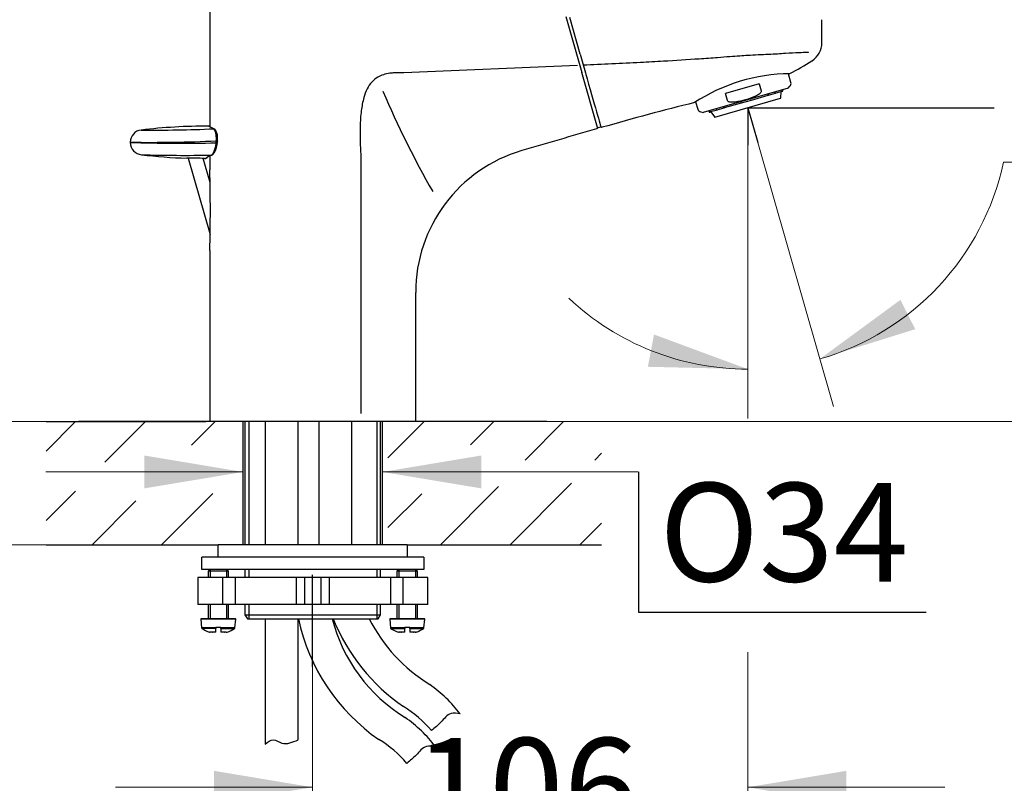
# Model space of a CAD drawing. Units: millimetres. Extents: x 6 to 291, y 5 to 413.
# Drawn here: x 73 to 133, y 196 to 243 of the extents above; entities that cross this region are included whole.
import ezdxf
from ezdxf.enums import TextEntityAlignment as Align
from ezdxf.lldxf.tags import DXFTag

# ---------------------------------------------------------------- set-up
doc = ezdxf.new("R2010")
doc.units = ezdxf.units.MM
for name, color, linetype in [('Layer1', 7, 'Continuous'), ('Layer10', 7, 'Continuous'), ('Layer11', 7, 'Continuous'), ('Layer12', 7, 'Continuous'), ('Layer15', 7, 'Continuous'), ('Layer19', 7, 'Continuous'), ('Layer20', 7, 'Continuous'), ('Layer3', 7, 'Continuous'), ('Layer50', 7, 'Continuous'), ('Layer53', 7, 'Continuous'), ('Layer8', 7, 'Continuous'), ('Layer9', 7, 'Continuous'), ('Standard', 7, 'Continuous')]:
    doc.layers.add(name, color=color, linetype=linetype)
doc.styles.add('SEACAD_arial_ttf', font='arial.ttf')
tags = doc.linetypes.add('CENTER2', pattern=[28.575, 19.05, -3.175, 3.175, -3.175]).pattern_tags.tags
tags[10:11] = [DXFTag(74, 4), DXFTag(75, 0), DXFTag(340, '0'), DXFTag(46, 0.0), DXFTag(50, 0.0), DXFTag(44, 0.0), DXFTag(45, 0.0)]
tags[8:9] = [DXFTag(74, 4), DXFTag(75, 0), DXFTag(340, '0'), DXFTag(46, 0.0), DXFTag(50, 0.0), DXFTag(44, 0.0), DXFTag(45, 0.0)]
tags[6:7] = [DXFTag(74, 4), DXFTag(75, 0), DXFTag(340, '0'), DXFTag(46, 0.0), DXFTag(50, 0.0), DXFTag(44, 0.0), DXFTag(45, 0.0)]
tags[4:5] = [DXFTag(74, 4), DXFTag(75, 0), DXFTag(340, '0'), DXFTag(46, 0.0), DXFTag(50, 0.0), DXFTag(44, 0.0), DXFTag(45, 0.0)]
doc.dimstyles.new('$DDT_AUDIT_GENERATED_(939)', dxfattribs={"dimtxt": 6, "dimasz": 6, "dimexe": 3, "dimexo": 0, "dimgap": 3, "dimtad": 0, "dimtih": 1, "dimtoh": 1, "dimdec": 0, "dimlfac": 4, "dimtxsty": 'SEACAD_arial_ttf', "dimblk1": '_SE_FILLED', "dimblk2": '_SE_FILLED', "dimsah": 1, "dimcen": 3, "dimclrd": 136, "dimclre": 136, "dimclrt": 136, "dimadec": 0, "dimazin": 0, "dimtfac": 1, "dimtdec": 0, "dimtofl": 0, "dimtmove": 0, "dimatfit": 3, "dimfxl": 1, "dimtolj": 1, "dimarcsym": 0})

# ---------------------------------------------------------------- blocks, each defined once
blk = doc.blocks.new('DMBLK22')
at = {"layer": 'Layer3', "linetype": 'Continuous', "lineweight": 20}
for points in [[(33.456, 251.757), (35.456, 251.757), (34.456, 257.757)], [(33.456, 224.103), (34.456, 218.103), (35.456, 224.103)]]:
    blk.add_hatch(color=136, dxfattribs=at).paths.add_polyline_path(points)
at = {"layer": 'Layer3', "color": 136, "linetype": 'Continuous', "lineweight": 20}
for p, q in [((102.907, 257.757), (31.456, 257.757)), ((34.456, 243.03), (34.456, 257.757)), ((34.456, 218.103), (34.456, 232.83)), ((76.894, 218.103), (31.456, 218.103))]:
    blk.add_line(p, q, dxfattribs=at)
at = {"layer": 'Layer3', "color": 136, "linetype": 'Continuous', "lineweight": 20, "style": 'SEACAD_arial_ttf'}
blk.add_text('159', height=6, dxfattribs=at).set_placement((27.412, 240.93), align=Align.TOP_LEFT)
blk = doc.blocks.new('_SE_FILLED')
at = {"color": 0}
blk.add_line((0, 0), (-1, 0), dxfattribs=at)
blk.add_solid([(0, 0), (-1, -0.1665), (-1, 0.1665), (0, 0)], dxfattribs=at)
blk = doc.blocks.new('DMBLK23')
at = {"layer": 'Layer3', "linetype": 'Continuous', "lineweight": 20}
for points in [[(17.138, 262.462), (19.138, 262.462), (18.138, 268.462)], [(17.138, 224.103), (18.138, 218.103), (19.138, 224.103)]]:
    blk.add_hatch(color=136, dxfattribs=at).paths.add_polyline_path(points)
at = {"layer": 'Layer3', "color": 136, "linetype": 'Continuous', "lineweight": 20}
for p, q in [((95.1, 268.462), (15.138, 268.462)), ((18.138, 248.382), (18.138, 268.462)), ((18.138, 218.103), (18.138, 238.182)), ((76.894, 218.103), (15.138, 218.103))]:
    blk.add_line(p, q, dxfattribs=at)
at = {"layer": 'Layer3', "color": 136, "linetype": 'Continuous', "lineweight": 20, "style": 'SEACAD_arial_ttf'}
blk.add_text('198', height=6, dxfattribs=at).set_placement((10.495, 246.282), align=Align.TOP_LEFT)
blk = doc.blocks.new('DMBLK24')
at = {"layer": 'Layer3', "linetype": 'Continuous', "lineweight": 20}
for points in [[(126.92, 225.507), (122.016, 221.909), (127.822, 223.722)], [(111.55, 221.435), (117.631, 221.292), (111.925, 223.4)]]:
    blk.add_hatch(color=136, dxfattribs=at).paths.add_polyline_path(points)
at = {"layer": 'Layer3', "color": 136, "linetype": 'Continuous', "lineweight": 20}
for p, q in [((117.631, 234.929), (117.631, 218.292)), ((118.238, 235.084), (122.843, 219.025)), ((133.187, 233.876), (150.23, 233.876))]:
    blk.add_line(p, q, dxfattribs=at)
for start, end in [(286, 347.93934), (226.77733, 270)]:
    blk.add_arc((117.631, 237.2), 15.907, start, end, dxfattribs=at)
at = {"layer": 'Layer3', "color": 136, "linetype": 'Continuous', "lineweight": 20, "style": 'SEACAD_arial_ttf'}
blk.add_text('16°', height=6, dxfattribs=at).set_placement((135.347, 241.376), align=Align.TOP_LEFT)
blk = doc.blocks.new('DMBLK25')
at = {"layer": 'Layer3', "linetype": 'Continuous', "lineweight": 20}
for points in [[(158.168, 243.2), (156.168, 243.2), (157.168, 237.2)], [(158.168, 212.103), (157.168, 218.103), (156.168, 212.103)]]:
    blk.add_hatch(color=136, dxfattribs=at).paths.add_polyline_path(points)
at = {"layer": 'Layer3', "color": 136, "linetype": 'Continuous', "lineweight": 20}
for p, q in [((157.168, 237.2), (157.168, 249.2)), ((151.305, 237.2), (160.168, 237.2)), ((100.394, 218.103), (160.168, 218.103)), ((157.168, 206.103), (157.168, 218.103))]:
    blk.add_line(p, q, dxfattribs=at)
at = {"layer": 'Layer3', "color": 136, "linetype": 'Continuous', "lineweight": 20, "style": 'SEACAD_arial_ttf'}
blk.add_text('76', height=6, dxfattribs=at).set_placement((152.472, 230.651), align=Align.TOP_LEFT)
blk = doc.blocks.new('DMBLK26')
at = {"layer": 'Layer3', "linetype": 'Continuous', "lineweight": 20}
for points in [[(85.144, 194.852), (91.144, 195.852), (85.144, 196.852)], [(123.631, 194.852), (123.631, 196.852), (117.631, 195.852)]]:
    blk.add_hatch(color=136, dxfattribs=at).paths.add_polyline_path(points)
at = {"layer": 'Layer3', "color": 136, "linetype": 'Continuous', "lineweight": 20}
for p, q in [((117.631, 204.08), (117.631, 192.852)), ((91.144, 203.187), (91.144, 192.852)), ((79.144, 195.852), (91.144, 195.852)), ((117.631, 195.852), (129.631, 195.852))]:
    blk.add_line(p, q, dxfattribs=at)
at = {"layer": 'Layer3', "color": 136, "linetype": 'Continuous', "lineweight": 20, "style": 'SEACAD_arial_ttf'}
blk.add_text('106', height=6, dxfattribs=at).set_placement((97.344, 198.852), align=Align.TOP_LEFT)
blk = doc.blocks.new('DMBLK30')
at = {"layer": 'Layer3', "linetype": 'Continuous', "lineweight": 20}
for points in [[(80.908, 214.037), (86.908, 215.037), (80.908, 216.037)], [(101.408, 214.037), (101.408, 216.037), (95.408, 215.037)]]:
    blk.add_hatch(color=136, dxfattribs=at).paths.add_polyline_path(points)
at = {"layer": 'Layer3', "color": 136, "linetype": 'Continuous', "lineweight": 20}
for p, q in [((74.908, 215.037), (86.908, 215.037)), ((95.408, 215.037), (110.965, 215.037))]:
    blk.add_line(p, q, dxfattribs=at)
blk = doc.blocks.new('DMBLK31')
at = {"layer": 'Layer3', "linetype": 'Continuous', "lineweight": 20}
for points in [[(17.144, 212.103), (19.144, 212.103), (18.144, 218.103)], [(17.144, 144.103), (18.144, 138.103), (19.144, 144.103)]]:
    blk.add_hatch(color=136, dxfattribs=at).paths.add_polyline_path(points)
at = {"layer": 'Layer3', "color": 136, "linetype": 'Continuous', "lineweight": 20}
for p, q in [((74.935, 218.103), (15.144, 218.103)), ((18.144, 218.103), (18.144, 183.203)), ((18.144, 173.003), (18.144, 138.103)), ((80.202, 138.103), (15.144, 138.103))]:
    blk.add_line(p, q, dxfattribs=at)
at = {"layer": 'Layer3', "color": 136, "linetype": 'Continuous', "lineweight": 20, "style": 'SEACAD_arial_ttf'}
blk.add_text('320', height=6, dxfattribs=at).set_placement((11.101, 181.103), align=Align.TOP_LEFT)
blk = doc.blocks.new('DMBLK32')
at = {"layer": 'Standard', "linetype": 'Continuous', "lineweight": 20}
for points in [[(70.072, 224.103), (71.072, 218.103), (72.072, 224.103)], [(70.072, 204.603), (72.072, 204.603), (71.072, 210.603)]]:
    blk.add_hatch(color=136, dxfattribs=at).paths.add_polyline_path(points)
at = {"layer": 'Standard', "color": 136, "linetype": 'Continuous', "lineweight": 20}
for p, q in [((71.072, 227.784), (37.42, 227.784)), ((71.072, 218.103), (71.072, 227.784)), ((74.935, 218.103), (68.072, 218.103)), ((74.935, 210.603), (68.072, 210.603)), ((71.072, 198.603), (71.072, 210.603))]:
    blk.add_line(p, q, dxfattribs=at)
at = {"layer": 'Standard', "color": 136, "linetype": 'Continuous', "lineweight": 20, "style": 'SEACAD_arial_ttf'}
for s, p in [('30', (58.981, 235.284)), ('max.', (39.52, 235.284))]:
    blk.add_text(s, height=6, dxfattribs=at).set_placement(p, align=Align.TOP_LEFT)
blk = doc.blocks.new('DMBLK33')
at = {"layer": 'Layer3', "linetype": 'Continuous', "lineweight": 20}
for points in [[(33.464, 212.103), (35.464, 212.103), (34.464, 218.103)], [(33.464, 155.353), (34.464, 149.353), (35.464, 155.353)]]:
    blk.add_hatch(color=136, dxfattribs=at).paths.add_polyline_path(points)
at = {"layer": 'Layer3', "color": 136, "linetype": 'Continuous', "lineweight": 20}
for p, q in [((74.935, 218.103), (31.464, 218.103)), ((34.464, 188.828), (34.464, 218.103)), ((34.464, 149.353), (34.464, 169.628)), ((90.57, 149.353), (31.464, 149.353))]:
    blk.add_line(p, q, dxfattribs=at)
at = {"layer": 'Layer3', "color": 136, "linetype": 'Continuous', "lineweight": 20, "style": 'SEACAD_arial_ttf'}
for s, p in [('275', (27.421, 186.728)), ('(320)', (27.421, 177.728))]:
    blk.add_text(s, height=6, dxfattribs=at).set_placement(p, align=Align.TOP_LEFT)

msp = doc.modelspace()

# ---------------------------------------------------------------- linework, layer by layer
at = {"layer": 'Layer1', "color": 7, "linetype": 'Continuous'}
for p, q in [((84.8886, 246.3519), (84.8886, 236.0417)), ((106.5547, 242.7403), (107.202, 240.483)), ((106.78, 242.6984), (107.4179, 240.4737)), ((122.1411, 241.1518), (122.1411, 242.553)), ((107.202, 240.483), (107.5322, 239.3315)), ((107.2597, 239.7639), (96.6927, 239.3205)), ((108.487, 236.0015), (107.5322, 239.3315)), ((120.2577, 238.7417), (120.1093, 239.2595)), ((118.3232, 238.6594), (116.2705, 238.0708)), ((118.3232, 238.6594), (118.4484, 238.2229)), ((120.087, 238.3849), (120.1973, 238.4991)), ((120.087, 238.3849), (114.9202, 236.9034)), ((116.3957, 237.6343), (116.2705, 238.0708)), ((118.8513, 237.9396), (117.8281, 237.6462)), ((118.8443, 238.0286), (118.8615, 237.9685)), ((118.8727, 237.9457), (118.8513, 237.9396)), ((118.8657, 238.0347), (118.883, 237.9747)), ((119.2975, 238.0675), (118.8727, 237.9457)), ((119.6999, 238.1829), (119.2761, 238.0614)), ((119.3078, 238.0965), (119.2906, 238.1566)), ((119.6503, 237.7966), (119.6628, 238.1723)), ((119.7302, 238.1916), (119.6999, 238.1829)), ((119.7, 238.274), (119.7173, 238.2139)), ((119.7304, 238.2827), (119.7476, 238.2226)), ((119.7678, 238.2284), (119.7505, 238.2884)), ((114.4602, 237.5551), (114.5863, 237.1154)), ((115.6299, 236.6257), (119.6322, 237.7734)), ((117.2273, 237.4739), (116.2041, 237.1805)), ((117.2032, 237.558), (117.2204, 237.4979)), ((117.2273, 237.4739), (117.2204, 237.4979)), ((117.8281, 237.6462), (117.2273, 237.4739)), ((117.8212, 237.6702), (117.804, 237.7303)), ((117.8212, 237.6702), (117.8281, 237.6462)), ((114.7661, 236.9418), (114.9202, 236.9034)), ((115.2566, 236.9998), (115.2739, 236.9398)), ((115.294, 236.9455), (115.2768, 237.0056)), ((115.3071, 237.0143), (115.3243, 236.9542)), ((115.3555, 236.9372), (115.3252, 236.9285)), ((115.7793, 237.0587), (115.3555, 236.9372)), ((115.3926, 236.9478), (115.6023, 236.6358)), ((115.7166, 237.1317), (115.7338, 237.0717)), ((116.1827, 237.1744), (115.7579, 237.0525)), ((116.1587, 237.1935), (116.1414, 237.2536)), ((116.1629, 237.2597), (116.1801, 237.1996)), ((116.2041, 237.1805), (116.1827, 237.1744)), ((108.5407, 235.9907), (108.6904, 236.0333)), ((80.0516, 235.0974), (80.0517, 235.0974)), ((80.0516, 235.0972), (80.0516, 235.0828)), ((85.2768, 235.0616), (85.2872, 235.1785)), ((85.3537, 235.055), (85.3641, 235.1719)), ((83.5829, 234.1254), (84.9134, 229.4854)), ((84.9067, 232.6379), (84.4834, 234.1143)), ((84.5635, 234.1123), (84.6536, 234.113)), ((84.8886, 234.2618), (84.8886, 233.4109)), ((94.091, 234.1289), (94.091, 218.5949)), ((84.8886, 228.5145), (84.8886, 218.1031)), ((97.4272, 218.1031), (97.4272, 225.9541)), ((97.4272, 218.1031), (84.8886, 218.1031))]:
    msp.add_line(p, q, dxfattribs=at)
for centre, radius, start, end in [((120.841, 241.1513), 1.3002, 302.539995, 0.000716), ((1034.0267, 503.4388), 963.2001, 195.8445979, 195.9154671), ((113.5359, 252.341), 14.662, 296.954447, 303.074445), ((120.2987, 228.4946), 10.775, 90.606545, 123.229415), ((120.0174, 238.6728), 0.25, 316.000147, 16.000093), ((150.2274, 261.6095), 59.5923, 203.131317, 209.690744), ((119.7437, 238.2215), 0.025, 286.000881, 16.000881), ((149.1545, 96.1958), 145.5237, 103.819471, 106.110859), ((119.6253, 237.7974), 0.025, 286.000881, 358.09457), ((114.8266, 237.1844), 0.25, 195.999818, 255.999817), ((115.2979, 236.9467), 0.025, 196.000881, 286.000881), ((115.623, 236.6498), 0.025, 213.904601, 286.000881), ((80.797, 235.1016), 0.7445, 96.158926, 180.328595), ((81.6488, 312.1861), 76.3501, 269.29566, 272.607178), ((84.802, 200.8042), 35.2746, 89.998024, 96.650112), ((85.1269, 235.85), 0.0662, 56.219526, 63.821259), ((263.0628, -304.3161), 561.9184, 105.972583, 106.455436), ((108.4149, 235.9808), 0.075, 286.485032, 15.999963), ((108.5283, 236.0392), 0.05, 196.000881, 286.622826), ((108.7516, 236.0767), 0.075, 211.804253, 286.465364), ((81.1491, 334.4626), 99.3713, 269.367232, 272.386643), ((83.0677, 339.2105), 104.1716, 268.340913, 271.215128), ((80.7966, 235.076), 0.7427, 179.475496, 264.963115), ((83.3915, 331.5849), 97.2851, 268.430144, 270.941708), ((84.8869, 270.4255), 36.3281, 263.430461, 267.810895), ((85.6252, 232.8204), 1.6211, 113.055092, 127.284978), ((106.4127, 225.96), 8.9913, 106.336298, 180.014306), ((83.8674, 221.0657), 13.0628, 86.920178, 91.616073), ((3.9438, 230.9621), 80.9818, 358.267213, 1.732883)]:
    msp.add_arc(centre, radius, start, end, dxfattribs=at)
for points, knots in [([(121.3353, 240.547), (121.3352, 240.547), (121.3085, 240.548), (121.1653, 240.5554), (120.7863, 240.5434), (119.9644, 240.4965), (119.0805, 240.443), (118.277, 240.4087), (117.6841, 240.3789), (117.1084, 240.3383), (116.4978, 240.2952), (115.6764, 240.2328), (114.3273, 240.1328), (112.7619, 240.0355), (110.4074, 239.9048), (108.78, 239.8319), (107.619, 239.78)], [0, 0, 0, 0, 0.0450993, 0.0730028, 0.1542155, 0.2325043, 0.311933, 0.3543103, 0.3944157, 0.4239412, 0.4602526, 0.5058139, 0.5732608, 0.7051247, 0.7896374, 1, 1, 1, 1]), ([(96.6911, 239.3222), (96.5928, 239.3249), (96.3994, 239.3333), (96.1175, 239.3244), (95.8031, 239.2918), (95.4644, 239.2172), (95.0813, 239.0511), (94.7267, 238.7683), (94.4411, 238.3334), (94.2269, 237.7418), (94.0866, 236.966), (94.0305, 236.0751), (94.0328, 235.11), (94.0707, 234.4714), (94.091, 234.1289)], [0, 0, 0, 0, 0.043782, 0.084797, 0.123377, 0.182118, 0.23584, 0.304778, 0.376918, 0.460181, 0.578196, 0.72027, 0.849975, 1, 1, 1, 1]), ([(107.7523, 239.2982), (108.0127, 238.3912), (108.2551, 237.5475), (108.5138, 236.6473), (108.5791, 236.4202), (108.6683, 236.1102), (108.6904, 236.0335), (108.6904, 236.0333), (108.6904, 236.0333), (108.6904, 236.0333)], [0, 0, 0, 0, 0.499895, 0.499895, 0.7498425, 0.7498425, 0.99979, 0.99979, 1, 1, 1, 1]), ([(118.1033, 237.8987), (117.9039, 237.8119), (117.7008, 237.7382), (117.2864, 237.6194), (117.0751, 237.5742), (116.8601, 237.5422)], [0, 0, 0, 0, 0.5, 0.5, 1, 1, 1, 1]), ([(118.4484, 238.2229), (118.4542, 238.2026), (118.4523, 238.1802), (118.4388, 238.1401), (118.4277, 238.1216), (118.3895, 238.0713), (118.3569, 238.0434), (118.2556, 237.9698), (118.1799, 237.932), (118.1033, 237.8987)], [0, 0, 0, 0, 0.125, 0.125, 0.25, 0.25, 0.5, 0.5, 1, 1, 1, 1]), ([(118.8615, 237.9685), (118.8623, 237.9658), (118.8628, 237.963), (118.8628, 237.9603), (118.8629, 237.9576), (118.8627, 237.955), (118.8621, 237.9525), (118.8615, 237.9501), (118.8606, 237.9479), (118.8594, 237.946), (118.8582, 237.9441), (118.8567, 237.9425), (118.855, 237.9413), (118.8539, 237.9405), (118.8526, 237.9399), (118.8513, 237.9396)], [0, 0, 0, 0, 0.21246, 0.21246, 0.21246, 0.424866, 0.424866, 0.424866, 0.638133, 0.638133, 0.638133, 0.853293, 0.853293, 0.853293, 1, 1, 1, 1]), ([(118.8727, 237.9457), (118.8746, 237.9463), (118.8765, 237.9473), (118.878, 237.9487), (118.8796, 237.9502), (118.881, 237.952), (118.882, 237.9542), (118.883, 237.9563), (118.8837, 237.9588), (118.884, 237.9614), (118.8844, 237.9639), (118.8844, 237.9667), (118.884, 237.9695), (118.8838, 237.9712), (118.8835, 237.973), (118.883, 237.9747)], [0, 0, 0, 0, 0.217409, 0.217409, 0.217409, 0.434877, 0.434877, 0.434877, 0.651412, 0.651412, 0.651412, 0.866038, 0.866038, 0.866038, 1, 1, 1, 1]), ([(119.3078, 238.0965), (119.3086, 238.0938), (119.309, 238.091), (119.3091, 238.0883), (119.3092, 238.0856), (119.309, 238.0829), (119.3084, 238.0805), (119.3078, 238.0781), (119.3069, 238.0758), (119.3057, 238.0739), (119.3045, 238.072), (119.303, 238.0704), (119.3013, 238.0693), (119.3001, 238.0685), (119.2988, 238.0679), (119.2975, 238.0675)], [0, 0, 0, 0, 0.212527, 0.212527, 0.212527, 0.425, 0.425, 0.425, 0.638312, 0.638312, 0.638312, 0.853467, 0.853467, 0.853467, 1, 1, 1, 1]), ([(119.7173, 238.2139), (119.718, 238.2112), (119.7184, 238.2084), (119.7182, 238.2056), (119.718, 238.2028), (119.7174, 238.2001), (119.7163, 238.1975), (119.7152, 238.1949), (119.7137, 238.1925), (119.7119, 238.1904), (119.71, 238.1883), (119.7077, 238.1865), (119.7053, 238.1851), (119.7036, 238.1842), (119.7018, 238.1834), (119.6999, 238.1829)], [0, 0, 0, 0, 0.21246, 0.21246, 0.21246, 0.424866, 0.424866, 0.424866, 0.638133, 0.638133, 0.638133, 0.853293, 0.853293, 0.853293, 1, 1, 1, 1]), ([(119.7302, 238.1916), (119.733, 238.1924), (119.7356, 238.1936), (119.7379, 238.1953), (119.7402, 238.1969), (119.7423, 238.199), (119.744, 238.2013), (119.7456, 238.2036), (119.7468, 238.2063), (119.7476, 238.209), (119.7484, 238.2117), (119.7487, 238.2146), (119.7485, 238.2174), (119.7484, 238.2191), (119.7481, 238.2209), (119.7476, 238.2226)], [0, 0, 0, 0, 0.217409, 0.217409, 0.217409, 0.434877, 0.434877, 0.434877, 0.651412, 0.651412, 0.651412, 0.866038, 0.866038, 0.866038, 1, 1, 1, 1]), ([(116.8601, 237.5422), (116.7772, 237.5299), (116.6936, 237.5218), (116.568, 237.5306), (116.526, 237.537), (116.4673, 237.5592), (116.4479, 237.569), (116.4151, 237.5959), (116.4015, 237.6139), (116.3957, 237.6343)], [0, 0, 0, 0, 0.5, 0.5, 0.75, 0.75, 0.875, 0.875, 1, 1, 1, 1]), ([(115.294, 236.9455), (115.2948, 236.9429), (115.296, 236.9403), (115.2976, 236.938), (115.2993, 236.9358), (115.3013, 236.9337), (115.3035, 236.9321), (115.3058, 236.9305), (115.3084, 236.9293), (115.3111, 236.9285), (115.3138, 236.9277), (115.3167, 236.9274), (115.3195, 236.9275), (115.3214, 236.9276), (115.3233, 236.9279), (115.3252, 236.9285)], [0, 0, 0, 0, 0.212527, 0.212527, 0.212527, 0.425, 0.425, 0.425, 0.638312, 0.638312, 0.638312, 0.853467, 0.853467, 0.853467, 1, 1, 1, 1]), ([(115.3555, 236.9372), (115.3528, 236.9364), (115.3499, 236.9361), (115.347, 236.9362), (115.3442, 236.9364), (115.3413, 236.937), (115.3387, 236.9381), (115.3361, 236.9392), (115.3336, 236.9408), (115.3315, 236.9427), (115.3295, 236.9446), (115.3277, 236.9469), (115.3263, 236.9493), (115.3255, 236.9509), (115.3248, 236.9525), (115.3243, 236.9542)], [0, 0, 0, 0, 0.217479, 0.217479, 0.217479, 0.435017, 0.435017, 0.435017, 0.651596, 0.651596, 0.651596, 0.866212, 0.866212, 0.866212, 1, 1, 1, 1]), ([(115.7579, 237.0525), (115.7559, 237.052), (115.7538, 237.0519), (115.7518, 237.0523), (115.7497, 237.0527), (115.7475, 237.0535), (115.7455, 237.0548), (115.7436, 237.0561), (115.7416, 237.0578), (115.74, 237.0598), (115.7383, 237.0618), (115.7368, 237.0642), (115.7357, 237.0667), (115.7349, 237.0683), (115.7343, 237.07), (115.7338, 237.0717)], [0, 0, 0, 0, 0.217409, 0.217409, 0.217409, 0.434877, 0.434877, 0.434877, 0.651412, 0.651412, 0.651412, 0.866038, 0.866038, 0.866038, 1, 1, 1, 1]), ([(116.1587, 237.1935), (116.1594, 237.1908), (116.1605, 237.1882), (116.1619, 237.1858), (116.1632, 237.1835), (116.1649, 237.1814), (116.1666, 237.1796), (116.1684, 237.1779), (116.1704, 237.1764), (116.1724, 237.1755), (116.1744, 237.1745), (116.1766, 237.1739), (116.1786, 237.1739), (116.18, 237.1738), (116.1814, 237.174), (116.1827, 237.1744)], [0, 0, 0, 0, 0.212527, 0.212527, 0.212527, 0.425, 0.425, 0.425, 0.638312, 0.638312, 0.638312, 0.853467, 0.853467, 0.853467, 1, 1, 1, 1]), ([(116.2041, 237.1805), (116.2022, 237.18), (116.2001, 237.1799), (116.198, 237.1802), (116.1959, 237.1806), (116.1938, 237.1815), (116.1918, 237.1828), (116.1898, 237.184), (116.1879, 237.1858), (116.1862, 237.1878), (116.1846, 237.1898), (116.1831, 237.1922), (116.1819, 237.1947), (116.1812, 237.1963), (116.1806, 237.1979), (116.1801, 237.1996)], [0, 0, 0, 0, 0.217479, 0.217479, 0.217479, 0.435017, 0.435017, 0.435017, 0.651596, 0.651596, 0.651596, 0.866212, 0.866212, 0.866212, 1, 1, 1, 1]), ([(85.1218, 235.9161), (85.0684, 235.9432), (85.0219, 235.9675), (84.9421, 236.0087), (84.9087, 236.0258), (84.8551, 236.0535), (84.8349, 236.0641), (84.808, 236.0785), (84.8012, 236.0823), (84.8013, 236.0823)], [0, 0, 0, 0, 0.2503585, 0.2503585, 0.500717, 0.500717, 0.7510755, 0.7510755, 1, 1, 1, 1]), ([(84.8872, 236.0425), (84.8853, 236.0437), (84.8677, 236.0544), (84.8504, 236.0653), (84.8439, 236.0694), (84.8431, 236.07), (84.8422, 236.0706), (84.8413, 236.0712), (84.8388, 236.0726), (84.8351, 236.0746), (84.8271, 236.0783), (84.8157, 236.0816), (84.8075, 236.0818), (84.8031, 236.0819)], [0, 0, 0, 0, 0.0601965, 0.5838383, 0.8434685, 0.909303, 0.9346665, 0.9485869, 0.9533615, 0.9576761, 0.9677084, 0.9854192, 1, 1, 1, 1]), ([(84.9809, 235.9883), (84.9635, 235.998), (84.9211, 236.022), (84.8719, 236.0516), (84.8489, 236.0661), (84.8437, 236.0696), (84.844, 236.0694)], [0, 0, 0, 0, 0.196741, 0.5276869, 0.854787, 1, 1, 1, 1]), ([(85.2872, 235.1785), (85.2907, 235.2235), (85.2926, 235.2679), (85.293, 235.3555), (85.2916, 235.3992), (85.2856, 235.4829), (85.2811, 235.5228), (85.2694, 235.5988), (85.2621, 235.635), (85.2456, 235.7012), (85.2364, 235.7314), (85.2162, 235.7862), (85.2052, 235.8106), (85.1713, 235.8732), (85.1467, 235.902), (85.1218, 235.9161)], [0, 0, 0, 0, 0.125, 0.125, 0.25, 0.25, 0.375, 0.375, 0.5, 0.5, 0.625, 0.625, 0.75, 0.75, 1, 1, 1, 1]), ([(85.3631, 235.1794), (85.366, 235.2115), (85.3723, 235.2837), (85.3686, 235.4097), (85.3528, 235.5409), (85.3248, 235.6596), (85.2861, 235.7628), (85.2385, 235.841), (85.194, 235.891), (85.1639, 235.9031), (85.1552, 235.9065)], [0, 0, 0, 0, 0.086144, 0.227005, 0.367847, 0.510666, 0.657629, 0.812796, 0.953908, 1, 1, 1, 1]), ([(84.9904, 234.3121), (85.0182, 234.3257), (85.0474, 234.3541), (85.1073, 234.4395), (85.1365, 234.4944), (85.1914, 234.629), (85.2158, 234.7055), (85.2455, 234.8339), (85.254, 234.8783), (85.2678, 234.9685), (85.2732, 235.0145), (85.2768, 235.0616)], [0, 0, 0, 0, 0.25, 0.25, 0.5, 0.5, 0.75, 0.75, 0.875, 0.875, 1, 1, 1, 1]), ([(85.0181, 234.3199), (85.0312, 234.3253), (85.0637, 234.3391), (85.116, 234.3889), (85.1766, 234.4692), (85.2353, 234.5797), (85.2861, 234.7105), (85.3243, 234.8521), (85.3469, 234.973), (85.351, 235.0364), (85.3521, 235.0551)], [0, 0, 0, 0, 0.067846, 0.197577, 0.353382, 0.511279, 0.663084, 0.810822, 0.952153, 1, 1, 1, 1]), ([(84.6913, 234.1282), (84.6913, 234.1282), (84.6921, 234.1289), (84.6978, 234.1338), (84.7132, 234.145), (84.7223, 234.1516)], [0, 0, 0, 0, 0.1005826, 0.5680197, 1, 1, 1, 1])]:
    msp.add_open_spline(points, degree=3, knots=knots, dxfattribs=at)
for points, weights in [([(85.1561, 235.9095), (85.14, 235.9174), (85.1218, 235.9161)], [1, 0.969002496624, 1]), ([(85.2768, 235.0616), (85.3537, 235.0548), (85.3537, 235.055)], [1, 0.69675854719, 1]), ([(85.2872, 235.1785), (85.3641, 235.1717), (85.3641, 235.1719)], [1, 0.696770490941, 1]), ([(85.3641, 235.1719), (85.3641, 235.1719), (85.3575, 235.1725)], [1, 0.977590573693, 1]), ([(84.9904, 234.3121), (85.0055, 234.3116), (85.0192, 234.3176)], [1, 0.977873145272, 1])]:
    msp.add_rational_spline(points, weights, degree=2, dxfattribs=at)
at = {"layer": 'Layer10', "color": 7, "linetype": 'Continuous'}
for p, q in [((97.9079, 209.8557), (84.4079, 209.8557)), ((84.4079, 209.1057), (84.4079, 209.8557)), ((97.9079, 209.8557), (97.9079, 209.1057)), ((97.9079, 209.1057), (84.4079, 209.1057))]:
    msp.add_line(p, q, dxfattribs=at)
at = {"layer": 'Layer11', "color": 7, "linetype": 'Continuous'}
for p, q in [((98.1579, 208.6057), (84.1579, 208.6057)), ((84.1579, 208.6057), (84.1579, 206.9807)), ((85.6692, 208.6057), (85.6692, 206.9807)), ((86.4329, 208.6057), (86.4329, 206.9807)), ((90.1573, 208.6057), (90.1573, 206.9807)), ((90.6579, 208.6057), (90.6579, 206.9807)), ((91.6579, 208.6057), (91.6579, 206.9807)), ((92.1585, 208.6057), (92.1585, 206.9807)), ((95.8829, 208.6057), (95.8829, 206.9807)), ((96.6465, 208.6057), (96.6465, 206.9807)), ((98.1579, 206.9807), (98.1579, 208.6057)), ((98.1579, 206.9807), (84.1579, 206.9807))]:
    msp.add_line(p, q, dxfattribs=at)
at = {"layer": 'Layer12', "color": 7, "linetype": 'Continuous'}
for p, q in [((84.8829, 209.1057), (84.7829, 209.0057)), ((86.0329, 209.0057), (84.7829, 209.0057)), ((84.7829, 209.0057), (84.7829, 208.6057)), ((84.9055, 209.1057), (84.9055, 208.6057)), ((85.9103, 209.1057), (85.9103, 208.6057)), ((86.0329, 209.0057), (85.9329, 209.1057)), ((86.0329, 208.6057), (86.0329, 209.0057)), ((96.3829, 209.1057), (96.2829, 209.0057)), ((97.5329, 209.0057), (96.2829, 209.0057)), ((96.2829, 209.0057), (96.2829, 208.6057)), ((96.4055, 209.1057), (96.4055, 208.6057)), ((97.4103, 209.1057), (97.4103, 208.6057)), ((97.5329, 209.0057), (97.4329, 209.1057)), ((97.5329, 208.6057), (97.5329, 209.0057)), ((84.7829, 206.9807), (84.7829, 206.1057)), ((84.9055, 206.9807), (84.9055, 206.1057)), ((85.9103, 206.9807), (85.9103, 206.1057)), ((86.0329, 206.1057), (86.0329, 206.9807)), ((96.2829, 206.9807), (96.2829, 206.1057)), ((96.4055, 206.9807), (96.4055, 206.1057)), ((97.4103, 206.9807), (97.4103, 206.1057)), ((97.5329, 206.1057), (97.5329, 206.9807)), ((86.4703, 206.0785), (84.3455, 206.0785)), ((84.3455, 206.0785), (84.3915, 205.5528)), ((86.4454, 206.1057), (84.3704, 206.1057)), ((85.2579, 205.5528), (84.3915, 205.5528)), ((85.2579, 205.5528), (85.2579, 205.5807)), ((85.5579, 205.5807), (85.2579, 205.5807)), ((85.2579, 205.5528), (85.2579, 205.5161)), ((85.5579, 205.5807), (85.5579, 205.5528)), ((86.4243, 205.5528), (85.5579, 205.5528)), ((85.5579, 205.5161), (85.5579, 205.5528)), ((86.4243, 205.5528), (86.4703, 206.0785)), ((97.9703, 206.0785), (95.8455, 206.0785)), ((95.8455, 206.0785), (95.8915, 205.5528)), ((97.9454, 206.1057), (95.8704, 206.1057)), ((96.7579, 205.5528), (95.8915, 205.5528)), ((96.7579, 205.5528), (96.7579, 205.5807)), ((97.0579, 205.5807), (96.7579, 205.5807)), ((96.7579, 205.5528), (96.7579, 205.5161)), ((97.0579, 205.5807), (97.0579, 205.5528)), ((97.9243, 205.5528), (97.0579, 205.5528)), ((97.0579, 205.5161), (97.0579, 205.5528)), ((97.9243, 205.5528), (97.9703, 206.0785)), ((85.2579, 205.5161), (84.4128, 205.5161)), ((84.8896, 205.2909), (84.8684, 205.2909)), ((85.2579, 205.2807), (84.9238, 205.2807)), ((85.2579, 205.2807), (85.2579, 205.5161)), ((85.5579, 205.5161), (85.5579, 205.2807)), ((85.5579, 205.5161), (86.4029, 205.5161)), ((85.892, 205.2807), (85.5579, 205.2807)), ((85.9261, 205.2909), (85.9474, 205.2909)), ((95.9128, 205.5161), (96.7579, 205.5161)), ((96.3896, 205.2909), (96.3684, 205.2909)), ((96.5459, 205.2807), (96.4238, 205.2807)), ((96.5459, 205.2807), (96.5531, 205.2807)), ((96.7579, 205.2807), (96.5531, 205.2807)), ((96.7579, 205.2807), (96.7579, 205.5161)), ((97.0579, 205.5161), (97.0579, 205.2807)), ((97.0579, 205.5161), (97.9029, 205.5161)), ((97.2626, 205.2807), (97.0579, 205.2807)), ((97.2626, 205.2807), (97.2699, 205.2807)), ((97.392, 205.2807), (97.2699, 205.2807)), ((97.4474, 205.2909), (97.4261, 205.2909))]:
    msp.add_line(p, q, dxfattribs=at)
for centre, radius, start, end in [((84.3704, 206.0807), 0.025, 90, 185), ((84.4413, 205.5572), 0.05, 185, 235.347819), ((86.3745, 205.5572), 0.05, 304.652181, 355), ((86.4454, 206.0807), 0.025, 355, 90), ((95.8704, 206.0807), 0.025, 90, 185), ((95.9413, 205.5572), 0.05, 185, 235.347819), ((97.8745, 205.5572), 0.05, 304.652181, 355), ((97.9454, 206.0807), 0.025, 355, 90), ((85.4079, 206.9557), 1.75, 235.347819, 252.043294), ((85.4079, 206.9557), 1.7436, 252.708258, 253.879193), ((85.4079, 206.9557), 1.7436, 286.120807, 287.291742), ((85.4079, 206.9557), 1.75, 287.956706, 304.652181), ((96.9079, 206.9557), 1.75, 235.347819, 252.043294), ((96.9079, 206.9557), 1.7436, 252.708258, 253.879193), ((96.9079, 206.9557), 1.7436, 286.120807, 287.291742), ((96.9079, 206.9557), 1.75, 287.956706, 304.652181)]:
    msp.add_arc(centre, radius, start, end, dxfattribs=at)
for points in [[(85.0459, 205.2807), (85.0366, 205.2854), (85.0273, 205.2905)], [(85.0273, 205.2905), (85.0402, 205.2854), (85.0531, 205.2807)], [(85.7626, 205.2807), (85.7756, 205.2854), (85.7884, 205.2905)], [(85.7884, 205.2905), (85.7792, 205.2854), (85.7699, 205.2807)], [(96.5459, 205.2807), (96.5366, 205.2854), (96.5273, 205.2905)], [(96.5273, 205.2905), (96.5402, 205.2854), (96.5531, 205.2807)], [(97.2626, 205.2807), (97.2756, 205.2854), (97.2884, 205.2905)], [(97.2884, 205.2905), (97.2792, 205.2854), (97.2699, 205.2807)]]:
    msp.add_open_spline(points, degree=2, dxfattribs=at)
at = {"layer": 'Layer15', "color": 7, "linetype": 'Continuous'}
for p, q in [((91.5206, 218.1031), (91.5206, 210.6069)), ((93.5206, 218.103), (93.5206, 210.6408))]:
    msp.add_line(p, q, dxfattribs=at)
for radius, start, end in [(9.9806, 359.97941, 360), (11.9806, 359.936997, 0.161921)]:
    msp.add_arc((81.5401, 210.6069), radius, start, end, dxfattribs=at)
at = {"layer": 'Layer19', "color": 7, "linetype": 'Continuous'}
for centre, radius, start, end in [((103.5012, 210.6069), 9.9806, 180, 180.075628), ((102.0012, 208.6069), 11.9806, 192.064457, 235.309025), ((102.0012, 208.6069), 9.9806, 194.530521, 238.467475), ((103.5012, 210.6069), 11.9806, 202.082967, 235.309025), ((103.5012, 210.6069), 9.9806, 206.826151, 238.467475), ((93.3232, 195.1054), 8.5738, 37.428176, 54.66822), ((93.3232, 195.1054), 6.5738, 39.666203, 59.269277), ((91.8232, 193.1054), 8.5738, 37.428176, 54.66822), ((91.8232, 193.1054), 6.5738, 39.666203, 59.269277)]:
    msp.add_arc(centre, radius, start, end, dxfattribs=at)
for points in [[(100.1318, 200.3163), (99.9302, 200.3544), (99.4605, 200.4379), (99.1444, 200.0081), (98.9537, 199.8111), (98.7746, 199.6262), (98.5923, 199.4919), (98.3836, 199.3016)], [(98.6318, 198.3163), (98.4302, 198.3544), (97.9605, 198.4379), (97.6444, 198.0081), (97.4537, 197.8111), (97.2746, 197.6262), (97.0923, 197.4919), (96.8836, 197.3016)]]:
    msp.add_open_spline(points, degree=3, knots=[0, 0, 0, 0, 0.1974082, 0.4838226, 0.4838226, 0.4838226, 1, 1, 1, 1], dxfattribs=at)
at = {"layer": 'Layer20', "color": 7, "linetype": 'Continuous'}
for p, q in [((88.2706, 218.1032), (88.2706, 210.6034)), ((90.2706, 210.6034), (90.2706, 218.1031)), ((88.2706, 206.1029), (88.2706, 198.4711)), ((90.2706, 198.7368), (90.2706, 206.1029))]:
    msp.add_line(p, q, dxfattribs=at)
msp.add_open_spline([(88.2706, 198.4711), (88.4244, 198.6023), (88.7532, 198.8678), (89.1019, 198.5928), (89.2791, 198.5365), (89.5996, 198.4346), (89.9256, 198.6011), (90.2706, 198.7368)], degree=3, knots=[0, 0, 0, 0, 0.1770337, 0.3564615, 0.3564615, 0.3564615, 1, 1, 1, 1], dxfattribs=at)
at = {"layer": 'Layer3', "color": 7, "linetype": 'Continuous'}
for p, q in [((117.6311, 237.1996), (132.6311, 237.1996)), ((117.6311, 237.1996), (118.2376, 235.0843)), ((117.6311, 237.1996), (117.6311, 234.9287)), ((95.4079, 211.9784), (95.4079, 218.1034)), ((110.976, 215.0488), (110.976, 206.5139)), ((110.976, 206.5139), (128.4958, 206.5139))]:
    msp.add_line(p, q, dxfattribs=at)
at = {"layer": 'Layer3', "color": 7, "linetype": 'CENTER2'}
msp.add_line((91.1436, 203.1875), (91.1436, 208.7688), dxfattribs=at)
at = {"layer": 'Layer50', "color": 7, "linetype": 'Continuous'}
for p, q in [((86.8936, 218.1031), (76.8936, 218.1031)), ((105.3936, 218.1031), (95.3936, 218.1031))]:
    msp.add_line(p, q, dxfattribs=at)
at = {"layer": 'Layer53', "color": 7, "linetype": 'Continuous'}
for p, q in [((74.9352, 218.1034), (84.6567, 218.1034)), ((86.9079, 218.1034), (86.9079, 210.6034)), ((95.4079, 210.6034), (95.4079, 218.1034)), ((74.9352, 210.6034), (85.4079, 210.6034)), ((96.9079, 210.6057), (108.7368, 210.6057))]:
    msp.add_line(p, q, dxfattribs=at)
for points in [[(76.7283, 218.1034), (74.9352, 216.3103)], [(80.9709, 218.1034), (78.4964, 215.6288)], [(85.2135, 218.1034), (83.7826, 216.6724)], [(97.9415, 218.1034), (95.731, 215.8929)], [(102.1841, 218.1034), (100.7631, 216.6824)], [(106.4267, 218.1034), (104.0782, 215.7549)], [(108.7368, 216.1708), (108.3209, 215.7549)], [(102.468, 214.1446), (98.9262, 210.6034)], [(106.9131, 214.3446), (103.1724, 210.6034)], [(76.7217, 213.8596), (74.9352, 212.0754)], [(85.071, 213.7182), (81.9458, 210.6034)], [(97.7926, 213.7118), (95.731, 211.6541)], [(80.3956, 213.2854), (77.7297, 210.6034)], [(108.7368, 211.9224), (107.4179, 210.6034)]]:
    msp.add_lwpolyline(points, dxfattribs=at)
at = {"layer": 'Layer8', "color": 7, "linetype": 'Continuous'}
for p, q in [((87.0329, 218.1034), (87.0329, 210.6034)), ((87.2629, 218.1034), (87.2629, 210.6034)), ((95.0529, 218.1034), (95.0529, 210.6034)), ((95.2829, 210.6034), (95.2829, 218.1034)), ((87.0329, 209.1057), (87.0329, 208.6057)), ((87.2629, 209.1057), (87.2629, 208.6057)), ((95.0529, 209.1057), (95.0529, 208.6057)), ((95.2829, 208.6057), (95.2829, 209.1057)), ((87.0329, 206.9807), (87.0329, 206.3529)), ((87.2629, 206.9807), (87.2629, 206.1029)), ((95.0529, 206.9807), (95.0529, 206.1029)), ((95.2829, 206.3529), (95.2829, 206.9807)), ((87.0329, 206.3529), (87.1772, 206.1029)), ((87.0329, 206.3529), (95.2829, 206.3529)), ((95.1385, 206.1029), (95.2829, 206.3529)), ((87.1772, 206.1029), (95.1385, 206.1029))]:
    msp.add_line(p, q, dxfattribs=at)
at = {"layer": 'Layer9', "color": 7, "linetype": 'Continuous'}
for p, q in [((96.9079, 210.6057), (85.4079, 210.6057)), ((85.4079, 209.8557), (85.4079, 210.6057)), ((96.9079, 210.6057), (96.9079, 209.8557))]:
    msp.add_line(p, q, dxfattribs=at)

# ---------------------------------------------------------------- texts
at = {"layer": 'Layer3', "color": 7, "linetype": 'Continuous', "style": 'SEACAD_arial_ttf'}
msp.add_text('O34', height=6, dxfattribs=at).set_placement((112.2473, 214.3703), align=Align.TOP_LEFT)

# ---------------------------------------------------------------- dimensions: what is measured, and where the dimension line sits
at = {"layer": 'Layer3', "color": 136, "linetype": 'Continuous', "lineweight": 20}
for base, p1, p2, angle, text, picture, middle, dimtype in [((18.1384, 268.4615), (76.8936, 218.1031), (95.0996, 268.4615), 90, '\\A1;198 {}', 'DMBLK23', (18.1384, 243.2823), 160), ((34.456, 257.7572), (76.8936, 218.1031), (102.9069, 257.7572), 90, '\\A1;<>', 'DMBLK22', (34.456, 237.9302), 160), ((157.1676, 237.1996), (100.3936, 218.1031), (132.6311, 237.1996), 90, '\\A1;<>', 'DMBLK25', (157.1676, 227.6513), 160), ((18.1441, 138.1031), (74.9352, 218.1034), (80.2022, 138.1031), 90, '\\A1;<>', 'DMBLK31', (18.1441, 178.1032), 160), ((34.4642, 218.1034), (90.5697, 149.3531), (74.9352, 218.1034), 90, '\\A1;<>\\P(320)', 'DMBLK33', (34.4642, 183.7282), 160), ((86.9079, 215.0371), (86.9079, 218.1034), (95.4079, 218.1034), 0, '\\A1;{}', 'DMBLK30', (110.9646, 215.0371), 161)]:
    dim = msp.add_linear_dim(base=base, p1=p1, p2=p2, angle=angle, text=text, dimstyle='$DDT_AUDIT_GENERATED_(939)', dxfattribs=at)
    dim.commit()
    dim.dimension.update_dxf_attribs({"geometry": picture, "text_midpoint": middle, "dimtype": dimtype})
dim = msp.add_angular_dim_2l(base=(119.8449, 221.4472), line1=((117.6311, 237.1996), (117.6311, 234.9287)), line2=((117.6311, 237.1996), (118.2376, 235.0843)), text='\\A1;<>', dimstyle='$DDT_AUDIT_GENERATED_(939)', dxfattribs=at)
dim.commit()
dim.dimension.update_dxf_attribs({"geometry": 'DMBLK24', "text_midpoint": (133.1871, 233.8758), "dimtype": 162})
dim = msp.add_linear_dim(base=(117.6311, 195.8523), p1=(91.1436, 203.1875), p2=(117.6311, 236.0641), text='\\A1;<>', dimstyle='$DDT_AUDIT_GENERATED_(939)', dxfattribs=at)
dim.commit()
dim.dimension.update_dxf_attribs({"geometry": 'DMBLK26', "text_midpoint": (104.3874, 195.8523), "dimtype": 160})
at = {"layer": 'Standard', "color": 136, "linetype": 'Continuous', "lineweight": 20}
dim = msp.add_linear_dim(base=(71.0723, 210.6034), p1=(74.9352, 210.6034), p2=(74.9352, 218.1034), angle=90, text='\\A1;max. <>', dimstyle='$DDT_AUDIT_GENERATED_(939)', dxfattribs=at)
dim.commit()
dim.dimension.update_dxf_attribs({"geometry": 'DMBLK32', "text_midpoint": (37.4201, 227.7843), "dimtype": 161})

doc.saveas('drawing.dxf')
